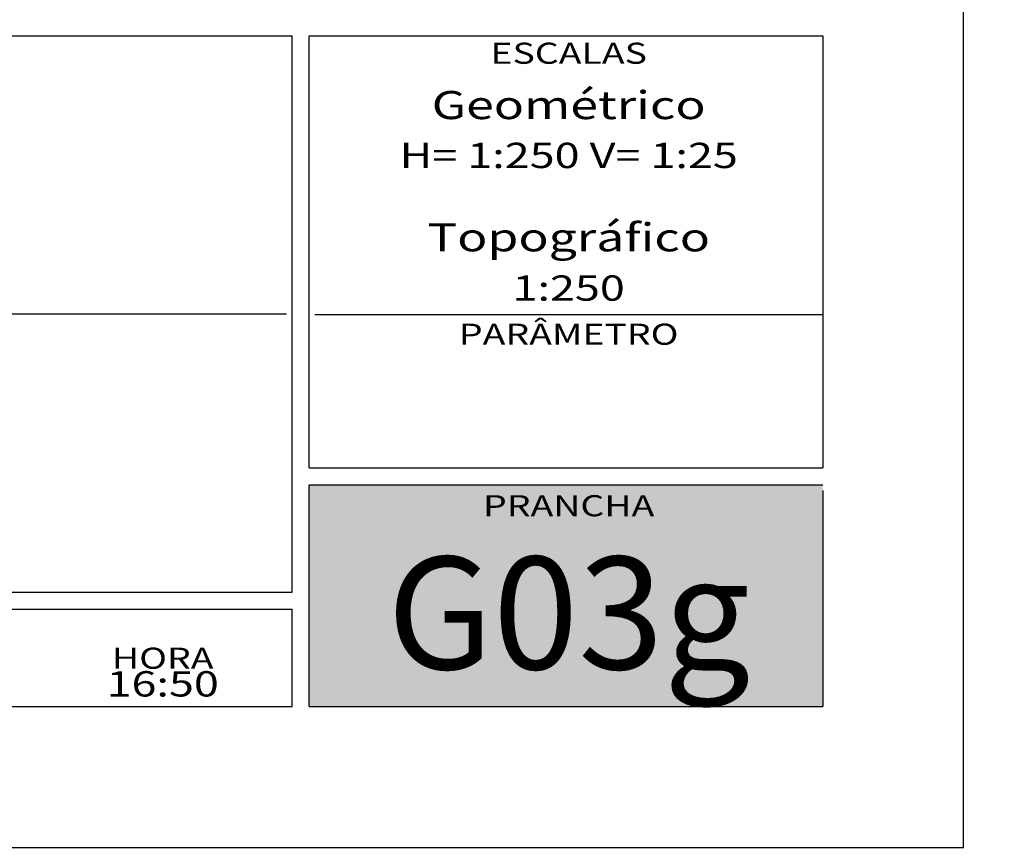
# Model space of a CAD drawing. Extents: x -786481 to -2282, y -1481234 to 368.
# Drawn here: x -786141 to -786123, y -1481234 to -1481220 of the extents above; entities that cross this region are included whole.
import ezdxf
from ezdxf.enums import TextEntityAlignment as Align

# ---------------------------------------------------------------- set-up
doc = ezdxf.new("R2010")
doc.units = 0
doc.header["$LTSCALE"] = 2.5
doc.header["$MEASUREMENT"] = 0
doc.layers.get('0').update_dxf_attribs({"linetype": 'CONTINUOUS'})
doc.layers.get('DEFPOINTS').update_dxf_attribs({"linetype": 'CONTINUOUS'})
for name, color, linetype in [('COTA', 8, 'CONTINUOUS'), ('SELO-TOP', 4, 'CONTINUOUS'), ('TOP-COTAS', 8, 'CONTINUOUS'), ('TOP-PRANCHA', 7, 'CONTINUOUS'), ('TOP-SELO', 7, 'CONTINUOUS')]:
    doc.layers.add(name, color=color, linetype=linetype)
doc.styles.add('REGUA60', font='SIMPLEX.SHX')
doc.styles.add('ROMANTICITALIC', font='romai___.TTF', dxfattribs={"width": 1.3, "height": 0.4})
doc.styles.add('SANSSERIF', font='sanss___.TTF', dxfattribs={"height": 0.3})
doc.styles.add('SANSSERIFBOLD', font='sanssb__.TTF', dxfattribs={"height": 1})
doc.styles.add('SANSSERIFITALIC', font='sansso__.TTF', dxfattribs={"height": 0.5})
doc.dimstyles.new('COTAS', dxfattribs={"dimtxt": 1, "dimasz": 0.3, "dimexe": 0.0018, "dimexo": 0.000625, "dimgap": 0.0015, "dimtad": 1, "dimzin": 0, "dimtxsty": 'SANSSERIFITALIC', "dimblk1": 'ARCHTICK', "dimblk2": 'ARCHTICK', "dimsah": 1, "dimcen": 0.0009, "dimdle": 0.0015, "dimclrd": 8, "dimclre": 8, "dimclrt": 8, "dimaunit": 1, "dimazin": 3, "dimtfac": 1, "dimtdec": 4, "dimtix": 1, "dimtofl": 0, "dimtmove": 0, "dimatfit": 3, "dimtolj": 1, "dimtzin": 0})

# ---------------------------------------------------------------- blocks, each defined once
blk = doc.blocks.new('SELO')
at = {"layer": 'SELO-TOP', "color": 7}
for p, q in [((-0.185, 0.05768), (-0.047679, 0.05768)), ((-0.047679, 0.018128), (-0.047679, 0.05768)), ((-0.046479, 0.026966), (-0.046479, 0.05768)), ((-0.046479, 0.05768), (-0.01, 0.05768)), ((-0.01, 0.05768), (-0.01, 0.026966)), ((-0.046479, 0.026966), (-0.01, 0.026966)), ((-0.185, 0.018128), (-0.047679, 0.018128)), ((-0.185, 0.018128), (-0.047679, 0.018128))]:
    blk.add_line(p, q, dxfattribs=at)
at = {"layer": 'SELO-TOP', "color": 8}
for p, q in [((-0.185, 0.037928), (-0.048079, 0.037928)), ((-0.046079, 0.037879), (-0.01, 0.037879))]:
    blk.add_line(p, q, dxfattribs=at)
at = {"layer": 'SELO-TOP', "color": 5}
for p, q in [((-0.046479, 0.025766), (-0.01, 0.025766)), ((-0.046479, 0.01), (-0.046479, 0.025766)), ((-0.01, 0.025366), (-0.01, 0.01)), ((-0.185, 0.016928), (-0.047679, 0.016928)), ((-0.047679, 0.01), (-0.047679, 0.016928)), ((-0.185, 0.01), (-0.047679, 0.01)), ((-0.046479, 0.01), (-0.01, 0.01))]:
    blk.add_line(p, q, dxfattribs=at)
at = {"layer": 'SELO-TOP', "color": 254}
blk.add_solid([(-0.046479, 0.025766), (-0.01, 0.025766), (-0.046479, 0.01), (-0.01, 0.01)], dxfattribs=at)
at = {"layer": 'SELO-TOP', "color": 7, "style": 'SANSSERIF', "width": 1.3}
for s, p in [('ESCALAS', (-0.028039, 0.055692)), ('PARÂMETRO', (-0.028039, 0.035722)), ('PRANCHA', (-0.028039, 0.023531)), ('HORA', (-0.056871, 0.012692))]:
    blk.add_text(s, height=0.0015, dxfattribs=at).set_placement(p, align=Align.CENTER)
at = {"layer": 'SELO-TOP', "color": 7, "width": 1.3}
for tag, height, style, p in [('DISCRIMINAÇÃO-G', 0.002, 'ROMANTICITALIC', (-0.122911, 0.290133)), ('CÁLCULO-G', 0.0017, 'ROMANTICITALIC', (-0.043936, 0.290133)), ('DATA-G', 0.0017, 'ROMANTICITALIC', (-0.031352, 0.290133)), ('DISCRIMINAÇÃO-F', 0.002, 'ROMANTICITALIC', (-0.122911, 0.285997)), ('CÁLCULO-F', 0.0017, 'ROMANTICITALIC', (-0.043936, 0.285997)), ('DATA-F', 0.0017, 'ROMANTICITALIC', (-0.031352, 0.285997)), ('DISCRIMINAÇÃO-E', 0.002, 'ROMANTICITALIC', (-0.122911, 0.281851)), ('CÁLCULO-E', 0.0017, 'ROMANTICITALIC', (-0.043936, 0.281851)), ('DATA-E', 0.0017, 'ROMANTICITALIC', (-0.031352, 0.281851)), ('DISCRIMINAÇÃO-D', 0.002, 'ROMANTICITALIC', (-0.122911, 0.277548)), ('CÁLCULO-D', 0.0017, 'ROMANTICITALIC', (-0.043936, 0.277548)), ('DATA-D', 0.0017, 'ROMANTICITALIC', (-0.031352, 0.277548)), ('DISCRIMINAÇÃO-C', 0.002, 'ROMANTICITALIC', (-0.122911, 0.273412)), ('CÁLCULO-C', 0.0017, 'ROMANTICITALIC', (-0.043936, 0.273412)), ('DATA-C', 0.0017, 'ROMANTICITALIC', (-0.031352, 0.273412)), ('DISCRIMINAÇÃO-B', 0.002, 'ROMANTICITALIC', (-0.122911, 0.269266)), ('CÁLCULO-B', 0.0017, 'ROMANTICITALIC', (-0.043936, 0.269266)), ('DATA-B', 0.0017, 'ROMANTICITALIC', (-0.031352, 0.269266)), ('DISCRIMINAÇÃO-A', 0.002, 'ROMANTICITALIC', (-0.122911, 0.26501)), ('CÁLCULO-A', 0.0017, 'ROMANTICITALIC', (-0.043936, 0.26501)), ('DATA-A', 0.0017, 'ROMANTICITALIC', (-0.031352, 0.26501)), ('MZ/UTSI', 0.0015, 'SANSSERIF', (-0.146396, 0.123433)), ('UEU/UTR', 0.0015, 'SANSSERIF', (-0.137313, 0.123433)), ('QUARTEIRÃO', 0.002, 'ROMANTICITALIC', (-0.123177, 0.117422)), ('EXPEDIENTE', 0.002, 'ROMANTICITALIC', (-0.168472, 0.117422)), ('N°', 0.002, 'ROMANTICITALIC', (-0.146396, 0.117422)), ('N°', 0.002, 'ROMANTICITALIC', (-0.137313, 0.117422)), ('ESCALA_TIPO1', 0.0018, 'ROMANTICITALIC', (-0.028039, 0.048279)), ('ESCALA_TIPO2', 0.0018, 'ROMANTICITALIC', (-0.028039, 0.03885)), ('ÁREA', 0.002, 'ROMANTICITALIC', (-0.028039, 0.028132)), ('TOPÓGRAFO', 0.0018, 'ROMANTICITALIC', (-0.118302, 0.010718)), ('CÓDIGO', 0.0018, 'ROMANTICITALIC', (-0.094689, 0.010718)), ('DATA', 0.0018, 'ROMANTICITALIC', (-0.174509, 0.010718)), ('DATA_PLOTAGEM', 0.0018, 'ROMANTICITALIC', (-0.076457, 0.010718)), ('HORA_PLOTAGEM', 0.0018, 'ROMANTICITALIC', (-0.056871, 0.010718))]:
    blk.add_attdef(tag, text='', height=height, dxfattribs=dict(at, style=style)).set_placement(p, align=Align.CENTER)
at = {"layer": 'SELO-TOP', "color": 7, "style": 'ROMANTICITALIC'}
for tag, p in [('REV-G', (-0.018768, 0.290133)), ('REV-F', (-0.018768, 0.285997)), ('REV-E', (-0.018768, 0.281851)), ('REV-D', (-0.018768, 0.277548)), ('REV-C', (-0.018768, 0.273412)), ('REV-B', (-0.018768, 0.269266)), ('REV-A', (-0.018768, 0.26501))]:
    blk.add_attdef(tag, text='', height=0.0017, dxfattribs=at).set_placement(p, align=Align.CENTER)
at = {"layer": 'SELO-TOP', "color": 7, "ltscale": 0.01, "style": 'SANSSERIFBOLD'}
for tag, p in [('TIT1', (-0.181322, 0.097275)), ('TIT2', (-0.181322, 0.084675))]:
    blk.add_attdef(tag, p, '', height=0.007, dxfattribs=at)
at = {"layer": 'SELO-TOP', "color": 4, "style": 'ROMANTICITALIC', "width": 1.3}
blk.add_attdef('LOCAL1', (-0.181322, 0.069949), '', height=0.0036, dxfattribs=at)
at = {"layer": 'SELO-TOP', "color": 7, "ltscale": 0.01, "style": 'ROMANTICITALIC', "width": 1.3}
blk.add_attdef('LOCAL2', (-0.181322, 0.06398), '', height=0.003, dxfattribs=at)
at = {"layer": 'SELO-TOP', "color": 7, "style": 'ROMANTICITALIC', "width": 1.3}
blk.add_attdef('LOCAL3', (-0.181322, 0.060019), '', height=0.002, dxfattribs=at)
at = {"layer": 'SELO-TOP', "color": 4, "ltscale": 0.01, "style": 'SANSSERIF', "width": 1.3}
for tag, p in [('TIPO1', (-0.028039, 0.051757)), ('TIPO2', (-0.028039, 0.042359))]:
    blk.add_attdef(tag, text='', height=0.002, dxfattribs=at).set_placement(p, align=Align.CENTER)
at = {"layer": 'SELO-TOP', "color": 4, "ltscale": 0.01, "style": 'SANSSERIFBOLD'}
blk.add_attdef('PRANCHA', text='', height=0.008, dxfattribs=at).set_placement((-0.028039, 0.012657), align=Align.CENTER)
blk = doc.blocks.new('COTAST')
at = {"color": 0}
blk.add_solid([(0, 0), (-200, 45), (-200, -45)], dxfattribs=at)
blk = doc.blocks.new('_ARCHTICK')
at = {"color": 0, "linetype": 'BYBLOCK', "const_width": 0.15}
blk.add_lwpolyline([(-0.5, -0.5), (0.5, 0.5)], dxfattribs=at)
blk = doc.blocks.new('*D')
at = {"layer": 'COTA', "color": 0, "linetype": 'BYBLOCK'}
for p, q in [((-10465.259, 368.482), (-11135.511, -67.365)), ((-9610.102, -159.771), (-10342.349, 161.188)), ((-9610.102, 40.229), (-9610.102, -359.771)), ((-11764.684, -476.5), (-10563.281, 18.809)), ((-9510.102, -8.367), (-9510.102, -408.367)), ((-9510.102, -58.409), (-10143.708, -696.879)), ((-9903.91, -96.703), (-9904.398, -96.598)), ((-9810.102, -159.771), (-9410.102, -159.771)), ((-2431.949, -186.227), (-2881.949, -186.227)), ((-2781.949, -536.423), (-2781.949, -186.727)), ((-9710.102, -208.367), (-9310.102, -208.367)), ((-8573.202, -251.328), (-9023.202, -251.328)), ((-8923.202, -601.011), (-8923.202, -251.828)), ((-11764.684, -476.5), (-11057.681, -725.292)), ((-2431.949, -536.923), (-2881.949, -536.923)), ((-2781.949, -1227.002), (-2781.949, -537.423)), ((-8573.202, -601.511), (-9023.202, -601.511)), ((-8923.202, -951.746), (-8923.202, -602.011)), ((-9564.894, -605.101), (-9564.962, -605.596)), ((-8573.202, -952.246), (-9023.202, -952.246)), ((-8923.202, -1152.963), (-8923.202, -952.746)), ((-8573.202, -1153.463), (-9023.202, -1153.463)), ((-8923.202, -1746.948), (-8923.202, -1153.963)), ((-2431.949, -1227.502), (-2881.949, -1227.502)), ((-2781.949, -1476.912), (-2781.949, -1228.002)), ((-12220.76, -1384.704), (-12220.76, -1384.704)), ((-12220.76, -1384.704), (-12220.76, -1384.704)), ((-12220.76, -1384.704), (-12220.76, -1384.704)), ((-12220.76, -1384.704), (-12220.76, -1384.704)), ((-12220.76, -1384.704), (-12220.76, -1384.704)), ((-12220.76, -1384.704), (-12220.76, -1384.704)), ((-12220.76, -1384.704), (-12220.76, -1384.704)), ((-12220.76, -1384.704), (-12220.76, -1384.704)), ((-12220.76, -1384.704), (-12220.76, -1384.704)), ((-12220.76, -1384.704), (-12220.76, -1384.704)), ((-12220.76, -1384.704), (-12220.76, -1384.704)), ((-12220.76, -1384.704), (-12220.76, -1384.704)), ((-12220.76, -1384.704), (-12220.76, -1384.704)), ((-12220.76, -1384.704), (-12220.76, -1384.704)), ((-2431.949, -1477.412), (-2881.949, -1477.412)), ((-2781.949, -1802.759), (-2781.949, -1477.912)), ((-8923.202, -1747.448), (-8923.202, -1573.948)), ((-8573.202, -1747.448), (-9023.202, -1747.448)), ((-8923.202, -1846.945), (-8923.202, -1747.948)), ((-2431.949, -1803.259), (-2881.949, -1803.259)), ((-2781.949, -2102.74), (-2781.949, -1803.759)), ((-8573.202, -1847.445), (-9023.202, -1847.445)), ((-8923.202, -2449.73), (-8923.202, -1847.945)), ((-2431.949, -2103.24), (-2881.949, -2103.24)), ((-2781.949, -2386.695), (-2781.949, -2103.74)), ((-2431.949, -2387.195), (-2881.949, -2387.195)), ((-8573.202, -2450.23), (-9023.202, -2450.23))]:
    blk.add_line(p, q, dxfattribs=at)
at = {"layer": 'DEFPOINTS', "color": 0, "linetype": 'BYBLOCK'}
for p in [(-10465.259, 368.482), (-10342.807, 161.389), (-10562.819, 19), (-9510.102, -58.409), (-11135.93, -67.638), (-9903.421, -96.808), (-9610.102, -159.771), (-9610.102, -159.771), (-2281.949, -186.227), (-9510.102, -208.367), (-8423.202, -251.328), (-11764.684, -476.5), (-11764.684, -476.5), (-2281.949, -536.923), (-2281.949, -536.923), (-8423.202, -601.511), (-8423.202, -601.511), (-9564.825, -604.606), (-10144.06, -697.234), (-11057.21, -725.458), (-8423.202, -952.246), (-8423.202, -952.246), (-8423.202, -1153.463), (-8423.202, -1153.463), (-2281.949, -1227.502), (-2281.949, -1227.502), (-2281.949, -1477.412), (-2281.949, -1477.412), (-8423.202, -1747.448), (-8423.202, -1747.448), (-2281.949, -1803.259), (-2281.949, -1803.259), (-8423.202, -1847.445), (-8423.202, -1847.445), (-2281.949, -2103.24), (-2281.949, -2103.24), (-2281.949, -2387.195), (-8423.202, -2450.23)]:
    blk.add_point(p, dxfattribs=at)
at = {"layer": 'DEFPOINTS', "color": 8, "linetype": 'BYBLOCK'}
for p in [(-786236.716, -1481190.172), (-786230.717, -1481190.164), (-786230.715, -1481190.203), (-786220.217, -1481190.188), (-786220.215, -1481190.188), (-786216.716, -1481190.184), (-786314.942, -1481191.485), (-786314.942, -1481195.484), (-786312.61, -1481195.485), (-786253.054, -1481195.485), (-786312.61, -1481198.983), (-786312.61, -1481198.985), (-786253.054, -1481198.985), (-786252.993, -1481198.986), (-786312.61, -1481202.483), (-786312.61, -1481202.485), (-786312.61, -1481204.483), (-786312.61, -1481204.483), (-786253.005, -1481205.985), (-786252.993, -1481205.985), (-786216.297, -1481205.985), (-786253.005, -1481208.482), (-786252.964, -1481208.484), (-786312.61, -1481210.483), (-786312.61, -1481210.484), (-786217.812, -1481210.484), (-786216.297, -1481210.484), (-786195.952, -1481210.864), (-786312.61, -1481211.484), (-786187.37, -1481214.857), (-786312.61, -1481217.508), (-786252.964, -1481217.484), (-786252.964, -1481217.485), (-786217.812, -1481217.484), (-786312.61, -1481225.506), (-786252.928, -1481225.484)]:
    blk.add_point(p, dxfattribs=at)
at = {"layer": 'TOP-COTAS', "color": 8, "linetype": 'BYBLOCK'}
for p, q in [((-786236.718, -1481190.211), (-786230.715, -1481190.203)), ((-786236.716, -1481190.173), (-786236.716, -1481190.213)), ((-786230.717, -1481190.165), (-786230.717, -1481190.205)), ((-786230.717, -1481190.203), (-786220.215, -1481190.188)), ((-786230.715, -1481190.202), (-786230.715, -1481190.201)), ((-786220.217, -1481190.188), (-786216.715, -1481190.184)), ((-786220.217, -1481190.188), (-786220.217, -1481190.187)), ((-786220.215, -1481190.188), (-786220.215, -1481190.186)), ((-786216.716, -1481190.183), (-786216.716, -1481190.182)), ((-786314.942, -1481191.485), (-786312.608, -1481191.485)), ((-786312.61, -1481191.483), (-786312.61, -1481195.485)), ((-786314.941, -1481195.484), (-786312.608, -1481195.484)), ((-786312.61, -1481195.484), (-786312.61, -1481198.985)), ((-786312.609, -1481195.485), (-786312.608, -1481195.485)), ((-786253.054, -1481195.485), (-786252.991, -1481195.485)), ((-786252.993, -1481195.483), (-786252.993, -1481198.986)), ((-786312.611, -1481198.985), (-786312.612, -1481198.985)), ((-786312.61, -1481198.983), (-786312.61, -1481202.485)), ((-786312.609, -1481198.983), (-786312.608, -1481198.983)), ((-786253.054, -1481198.985), (-786252.991, -1481198.985)), ((-786252.993, -1481198.985), (-786252.993, -1481205.986)), ((-786252.993, -1481198.986), (-786252.991, -1481198.986)), ((-786312.611, -1481202.483), (-786312.612, -1481202.483)), ((-786312.61, -1481202.485), (-786312.61, -1481202.483)), ((-786312.61, -1481202.485), (-786312.61, -1481204.483)), ((-786312.609, -1481202.485), (-786312.608, -1481202.485)), ((-786312.61, -1481204.481), (-786312.61, -1481210.484)), ((-786312.61, -1481204.483), (-786312.61, -1481204.484)), ((-786312.609, -1481204.483), (-786312.608, -1481204.483)), ((-786312.609, -1481204.483), (-786312.608, -1481204.483)), ((-786253.005, -1481205.985), (-786253.005, -1481205.983)), ((-786253.005, -1481208.482), (-786253.005, -1481205.985)), ((-786253.004, -1481205.985), (-786253.003, -1481205.985)), ((-786252.993, -1481205.985), (-786252.991, -1481205.985)), ((-786216.296, -1481205.985), (-786216.236, -1481205.985)), ((-786216.238, -1481210.485), (-786216.238, -1481205.983)), ((-786252.965, -1481208.484), (-786253.006, -1481208.484)), ((-786253.005, -1481217.485), (-786253.005, -1481208.482)), ((-786253.005, -1481208.482), (-786253.005, -1481208.484)), ((-786253.004, -1481208.482), (-786253.003, -1481208.482)), ((-786312.611, -1481210.484), (-786312.612, -1481210.484)), ((-786312.61, -1481210.484), (-786312.61, -1481210.483)), ((-786312.61, -1481210.484), (-786312.61, -1481211.484)), ((-786312.609, -1481210.483), (-786312.608, -1481210.483)), ((-786217.812, -1481210.484), (-786216.236, -1481210.484)), ((-786216.296, -1481210.484), (-786216.236, -1481210.484)), ((-786216.238, -1481217.485), (-786216.238, -1481210.482)), ((-786195.952, -1481210.865), (-786196.303, -1481211.618)), ((-786312.611, -1481211.484), (-786312.612, -1481211.484)), ((-786312.61, -1481211.484), (-786312.61, -1481211.486)), ((-786187.719, -1481215.61), (-786196.303, -1481211.616)), ((-786187.371, -1481214.858), (-786187.721, -1481215.611)), ((-786312.611, -1481217.508), (-786312.612, -1481217.508)), ((-786312.61, -1481217.506), (-786312.61, -1481225.508)), ((-786252.965, -1481217.484), (-786253.006, -1481217.484)), ((-786252.928, -1481225.485), (-786252.964, -1481217.484)), ((-786252.963, -1481217.485), (-786252.962, -1481217.485)), ((-786217.812, -1481217.484), (-786216.236, -1481217.484)), ((-786312.611, -1481225.506), (-786312.612, -1481225.506)), ((-786252.928, -1481225.484), (-786252.926, -1481225.484))]:
    blk.add_line(p, q, dxfattribs=at)
at = {"layer": 'COTA', "linetype": 'BYBLOCK', "xscale": 0.5, "yscale": 0.5, "zscale": 0.5}
for p, rotation in [((-10342.807, 161.389), 156.3311450486474), ((-10562.819, 19), 22.40517605228139), ((-11135.93, -67.638), 213.0349088429712), ((-9903.421, -96.808), 347.8849008440163), ((-2781.949, -186.227), 90), ((-8923.202, -251.328), 90), ((-2781.949, -536.923), 270), ((-8923.202, -601.511), 270), ((-2781.949, -536.923), 90), ((-9564.825, -604.606), 82.13684231984323), ((-8923.202, -601.511), 90), ((-10144.06, -697.234), 225.2191227951704), ((-11057.21, -725.458), 340.6131787380688), ((-8923.202, -952.246), 270), ((-8923.202, -952.246), 90), ((-8923.202, -1153.463), 270), ((-2781.949, -1227.502), 270), ((-8923.202, -1153.463), 90), ((-2781.949, -1227.502), 90), ((-2781.949, -1477.412), 270), ((-2781.949, -1477.412), 90), ((-8923.202, -1747.448), 270), ((-8923.202, -1747.448), 270), ((-2781.949, -1803.259), 270), ((-8923.202, -1847.445), 270), ((-2781.949, -1803.259), 90), ((-8923.202, -1847.445), 90), ((-2781.949, -2103.24), 270), ((-2781.949, -2103.24), 90), ((-2781.949, -2387.195), 270), ((-8923.202, -2450.23), 270)]:
    blk.add_blockref('COTAST', p, dxfattribs=dict(at, rotation=rotation))
at = {"layer": 'TOP-COTAS', "color": 8, "linetype": 'BYBLOCK', "xscale": 0.3, "yscale": 0.3, "zscale": 0.3}
for p, rotation in [((-786236.716, -1481190.211), 180.0784867475187), ((-786230.717, -1481190.203), 0.07848674746163033), ((-786230.715, -1481190.203), 180.078486748248), ((-786220.217, -1481190.188), 0.07848674705562367), ((-786220.215, -1481190.188), 180.0754311956659), ((-786216.716, -1481190.184), 0.07543119365216491), ((-786312.61, -1481191.485), 90.00269952907776), ((-786312.61, -1481195.484), 270.0026995317681), ((-786312.61, -1481195.485), 90.00013340610788), ((-786252.993, -1481195.485), 90.00013340784456), ((-786312.61, -1481198.983), 270.0001334035445), ((-786312.61, -1481198.985), 90.00013340784702), ((-786252.993, -1481198.985), 270.0001334076991), ((-786252.993, -1481198.986), 90.00013340689557), ((-786312.61, -1481202.483), 270.0001334077048), ((-786312.61, -1481202.485), 270.0001111684425), ((-786312.61, -1481204.483), 90.00011116844257), ((-786312.61, -1481204.483), 90.00011096066243), ((-786253.005, -1481205.985), 270.000133402131), ((-786252.993, -1481205.985), 270.0001334061641), ((-786216.238, -1481205.985), 90.00013339132934), ((-786253.005, -1481208.482), 90.00013340213107), ((-786253.005, -1481208.484), 90.00013334378342), ((-786312.61, -1481210.483), 270.0001109613683), ((-786312.61, -1481210.484), 270.000133402131), ((-786216.238, -1481210.484), 270.0001333912226), ((-786216.238, -1481210.484), 90.0001333452517), ((-786312.61, -1481211.484), 90.00013340213107), ((-786196.302, -1481211.616), 155.0461820462148), ((-786187.72, -1481215.61), 335.0461820457185), ((-786312.61, -1481217.508), 90.0001333537828), ((-786253.005, -1481217.484), 270.0001333428619), ((-786252.964, -1481217.485), 90.25740588980128), ((-786216.238, -1481217.484), 270.0001333459368), ((-786312.61, -1481225.506), 270.0001333534584), ((-786252.928, -1481225.484), 270.2574058892325)]:
    blk.add_blockref('_ARCHTICK', p, dxfattribs=dict(at, rotation=rotation))
at = {"layer": 'COTA', "color": 7, "linetype": 'BYBLOCK', "insert": (-10900.649, 254.788), "char_height": 75, "attachment_point": 5, "rotation": 33.0349, "style": 'REGUA60'}
blk.add_mtext('\\A1;R800', dxfattribs=at)
at = {"layer": 'COTA', "color": 2, "linetype": 'BYBLOCK', "char_height": 75, "attachment_point": 5, "style": 'REGUA60'}
for s, insert, rotation in [('\\A1;R800', (-10078.47, 151.002), 336.3311), ('\\A1;R300', (-9684.375, -39.371), 347.8849), ('\\A1;R400', (-9608.052, -333.798), 82.1368), ('\\A1;R1300', (-11720.295, -353.467), 22.4052), ('350', (-2927.042, -361.575), 90), ('\\A1;R900', (-10006.459, -415.721), 45.2191), ('\\A1;350', (-9068.296, -426.419), 90), ('\\A1;R750', (-11370.74, -510.047), 340.6132), ('350', (-9068.296, -776.878), 90), ('700', (-2927.042, -882.213), 90), ('200', (-9068.296, -1052.854), 90), ('200', (-2927.042, -1352.457), 90), ('600', (-9068.296, -1450.456), 90), ('300', (-2927.042, -1640.336), 90), ('80', (-9032.749, -1660.448), 90), ('\\A1;300', (-2927.042, -1953.249), 90), ('600', (-9068.296, -2148.838), 90), ('300', (-2927.042, -2245.217), 90)]:
    blk.add_mtext(s, dxfattribs=dict(at, insert=insert, rotation=rotation))
at = {"layer": 'TOP-COTAS', "color": 8, "linetype": 'BYBLOCK', "char_height": 0.5, "attachment_point": 5, "style": 'SANSSERIFITALIC'}
for s, insert, rotation in [('\\A1;6.00', (-786233.717, -1481189.818), 0.0785), ('\\A1;10.50', (-786225.467, -1481189.807), 0.0785), ('\\A1;3.50', (-786218.466, -1481189.796), 0.0754), ('\\A1;4.00', (-786312.221, -1481193.484), 270.0027), ('\\A1;3.50', (-786312.22, -1481197.234), 270.0001), ('\\A1;3.50', (-786252.604, -1481197.235), 270.0001), ('\\A1;3.50', (-786312.22, -1481200.734), 270.0001), ('\\A1;7.00', (-786252.605, -1481202.485), 270.0001), ('\\A1;2.00', (-786312.221, -1481203.484), 270.0001), ('\\A1;2.50', (-786252.616, -1481207.234), 270.0001), ('\\A1;6.00', (-786312.221, -1481207.483), 270.0001), ('\\A1;4.50', (-786215.849, -1481208.234), 270.0001), ('\\A1;1.00', (-786312.221, -1481210.984), 270.0001), ('\\A1;9.00', (-786252.616, -1481212.984), 270.0001), ('\\A1;9.47', (-786191.847, -1481213.261), 155.0462), ('\\A1;7.00', (-786215.849, -1481213.984), 270.0001), ('\\A1;8.00', (-786312.222, -1481221.507), 270.0001), ('\\A1;8.00', (-786252.557, -1481221.483), 90.2574)]:
    blk.add_mtext(s, dxfattribs=dict(at, insert=insert, rotation=rotation))

msp = doc.modelspace()

# ---------------------------------------------------------------- linework, layer by layer
at = {"layer": 'TOP-PRANCHA', "color": 7, "linetype": 'CONTINUOUS', "ltscale": 250}
for p, q in [((-786124.074, -1481234.371), (-786124.074, -1481009.847)), ((-786481.287, -1481234.371), (-786124.074, -1481234.371))]:
    msp.add_line(p, q, dxfattribs=at)

# ---------------------------------------------------------------- block references
at = {"layer": 'TOP-SELO'}
ref = msp.add_blockref('SELO', (-786124.074, -1481234.371), dxfattribs=dict(at, xscale=250, yscale=250, zscale=1.25, rotation=1.334021322268115e-08))
ref.add_attrib('HORA_PLOTAGEM', '16:50', dxfattribs={"color": 7, "height": 0.45, "style": 'ROMANTICITALIC', "width": 1.3}).set_placement((-786138.292, -1481231.691), align=Align.CENTER)
ref.add_attrib('TIPO1', 'Geométrico', dxfattribs={"color": 4, "ltscale": 0.01, "height": 0.5, "style": 'SANSSERIF', "width": 1.3}).set_placement((-786131.084, -1481221.431), align=Align.CENTER)
ref.add_attrib('ESCALA_TIPO1', 'H= 1:250 V= 1:25', dxfattribs={"color": 7, "height": 0.45, "rotation": 360, "style": 'ROMANTICITALIC', "width": 1.3}).set_placement((-786131.084, -1481222.301), align=Align.CENTER)
ref.add_attrib('TIPO2', 'Topográfico', dxfattribs={"color": 4, "ltscale": 0.01, "height": 0.5, "style": 'SANSSERIF', "width": 1.3}).set_placement((-786131.084, -1481223.781), align=Align.CENTER)
ref.add_attrib('ESCALA_TIPO2', '1:250', dxfattribs={"color": 7, "height": 0.45, "style": 'ROMANTICITALIC', "width": 1.3}).set_placement((-786131.084, -1481224.658), align=Align.CENTER)
ref.add_attrib('PRANCHA', 'G03g', dxfattribs={"color": 4, "ltscale": 0.01, "height": 2, "style": 'SANSSERIFBOLD'}).set_placement((-786131.084, -1481231.207), align=Align.CENTER)

# ---------------------------------------------------------------- dimensions: what is measured, and where the dimension line sits
at = {"layer": 'TOP-COTAS'}
for p1, p2, distance, middle, turn in [((-786236.716, -1481190.172), (-786230.717, -1481190.164), -0.039, (-786233.717, -1481189.818), 0.0785), ((-786230.715, -1481190.203), (-786220.217, -1481190.188), 0, (-786225.467, -1481189.807), 0.0785), ((-786220.215, -1481190.188), (-786216.716, -1481190.184), 0, (-786218.466, -1481189.796), 0.0754), ((-786187.37, -1481214.857), (-786195.952, -1481210.864), 0.83, (-786191.847, -1481213.261), 155.0462), ((-786314.942, -1481191.485), (-786314.942, -1481195.484), 2.332, (-786312.221, -1481193.484), 270.0027), ((-786312.61, -1481195.485), (-786312.61, -1481198.983), 0, (-786312.22, -1481197.234), 270.0001), ((-786312.61, -1481198.985), (-786312.61, -1481202.483), 0, (-786312.22, -1481200.734), 270.0001), ((-786312.61, -1481202.485), (-786312.61, -1481204.483), 0, (-786312.221, -1481203.484), 270.0001), ((-786312.61, -1481204.483), (-786312.61, -1481210.483), 0, (-786312.221, -1481207.483), 270.0001), ((-786253.054, -1481195.485), (-786253.054, -1481198.985), 0.061, (-786252.604, -1481197.235), 270.0001), ((-786252.993, -1481198.986), (-786252.993, -1481205.985), 0, (-786252.605, -1481202.485), 270.0001), ((-786312.61, -1481217.508), (-786312.61, -1481225.506), 0, (-786312.222, -1481221.507), 270.0001), ((-786312.61, -1481210.484), (-786312.61, -1481211.484), 0, (-786312.221, -1481210.984), 270.0001), ((-786252.928, -1481225.484), (-786252.964, -1481217.485), 0, (-786252.557, -1481221.483), 90.2574), ((-786252.964, -1481217.484), (-786252.964, -1481208.484), 0.04, (-786252.616, -1481212.984), 90.0001), ((-786253.005, -1481208.482), (-786253.005, -1481205.985), 0, (-786252.616, -1481207.234), 90.0001), ((-786216.297, -1481210.484), (-786216.297, -1481205.985), -0.059, (-786215.849, -1481208.234), 90.0001), ((-786217.812, -1481217.484), (-786217.812, -1481210.484), -1.575, (-786215.849, -1481213.984), 90.0001)]:
    dim = msp.add_aligned_dim(p1=p1, p2=p2, distance=distance, dimstyle='COTAS', dxfattribs=at)
    dim.commit()
    dim.dimension.update_dxf_attribs({"geometry": '*D', "text_midpoint": middle, "text_rotation": turn})

doc.saveas('drawing.dxf')
